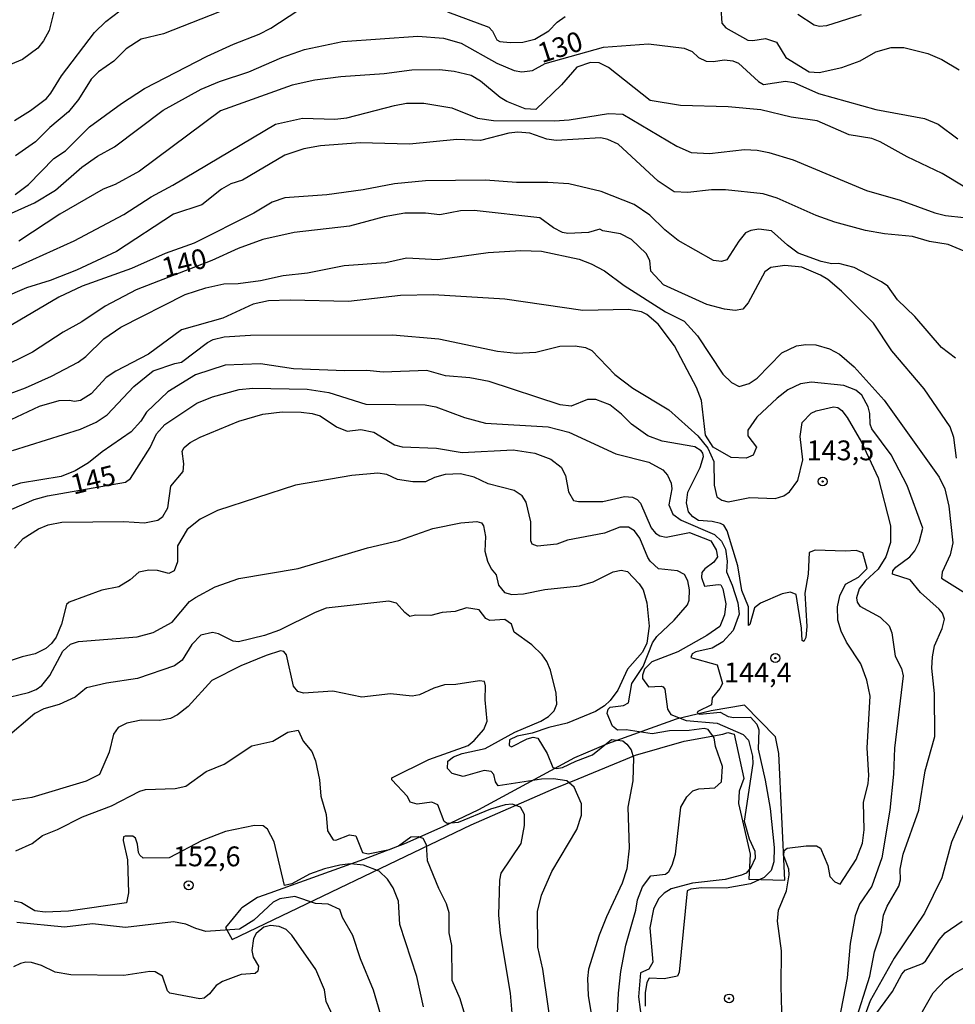
# Model space of a CAD drawing. Units: millimetres. Extents: x 183122 to 185539, y 1671511 to 1674288.
# Drawn here: x 184297 to 184415, y 1671894 to 1672018 of the extents above; entities that cross this region are included whole.
import ezdxf
from ezdxf.enums import TextEntityAlignment as Align

# ---------------------------------------------------------------- set-up
doc = ezdxf.new("R2010")
doc.units = ezdxf.units.MM
doc.header["$MEASUREMENT"] = 0
for name, color, linetype in [('IMAGEM', 7, 'Continuous'), ('V-CORTE', 241, 'Continuous'), ('V-CURVA_DE_NIVEL', 4, 'Continuous'), ('V-CURVA_MESTRA', 1, 'Continuous'), ('V-PONTO_DE_APARELHO', 4, 'Continuous'), ('V-TEXTO_DE_ALTIMETRIA', 40, 'Continuous')]:
    doc.layers.add(name, color=color, linetype=linetype)
picture_1 = doc.add_image_def('image1.jpg', size_in_pixel=(4027, 4628))

# ---------------------------------------------------------------- blocks, each defined once
blk = doc.blocks.new('805')
at = {"color": 0, "linetype": 'ByBlock', "lineweight": -2}
for radius in [0.562, 0.0806]:
    blk.add_circle((0, 0), radius, dxfattribs=at)

msp = doc.modelspace()

# ---------------------------------------------------------------- linework, layer by layer
at = {"layer": 'V-CORTE'}
msp.add_lwpolyline([(184385.41, 1671928.09), (184386.02, 1671928.29), (184386.81, 1671928.09), (184388.05, 1671922.51), (184387.46, 1671920.9), (184387.38, 1671919.33), (184388.86, 1671912.94), (184388.66, 1671909.8), (184393.2, 1671909.68), (184392.45, 1671925.63), (184392.02, 1671927.75), (184388.14, 1671931.75), (184383.95, 1671931.01), (184379.52, 1671929.99), (184370.86, 1671926.85), (184366.71, 1671925.09), (184354.6, 1671918.55), (184350.13, 1671916.39), (184345.31, 1671914.27), (184340.14, 1671912.27), (184328.32, 1671908.04), (184326.77, 1671907.49), (184324.82, 1671906.2), (184324.77, 1671906.16), (184324.7, 1671906.08), (184322.73, 1671903.72), (184323.6, 1671902.19), (184353.69, 1671916.67), (184364.05, 1671921.18), (184367.16, 1671922.46), (184374.41, 1671925.44), (184380.54, 1671927.21)], close=True, dxfattribs=at)
at = {"layer": 'V-CURVA_DE_NIVEL'}
for points in [[(184296.16, 1672005.42), (184298.2, 1672006.68), (184300.21, 1672008.21), (184300.76, 1672008.86), (184302.1, 1672011.07), (184306.23, 1672016.54), (184307.66, 1672017.92), (184311.2, 1672020.65)], [(184385.15, 1672019.55), (184385.27, 1672017.69), (184385.77, 1672017.12), (184388.56, 1672015.56), (184389.2, 1672015.5), (184390.77, 1672015.77), (184392.14, 1672015.31), (184393.35, 1672013.35), (184396.27, 1672011.56), (184397.55, 1672011.47), (184400.4, 1672012.11), (184402.7, 1672012.96), (184404.68, 1672014.07), (184406.62, 1672014.65), (184408.19, 1672014.65), (184411.22, 1672013.86), (184412.97, 1672013.11), (184415.18, 1672011.83)], [(184301.18, 1672019.29), (184300.54, 1672016.78), (184299.8, 1672015.48), (184299.1, 1672014.56), (184297.18, 1672013.11), (184294.46, 1672011.98)], [(184296.25, 1671996.11), (184297.93, 1671997.35), (184301.13, 1672000.66), (184302.59, 1672001.59), (184305.63, 1672004.62), (184309.64, 1672007.58), (184312.54, 1672009.47), (184320.44, 1672013.52), (184323.76, 1672015.07), (184327, 1672016.33), (184328.45, 1672017.07), (184331.86, 1672019.29)], [(184321.98, 1672019.12), (184314.95, 1672016.37), (184312.13, 1672015.69), (184310.22, 1672014.47), (184308.66, 1672012.92), (184306.74, 1672011.56), (184305.83, 1672010.64), (184304.21, 1672008.09), (184302.97, 1672006.51), (184300.63, 1672004.55), (184298.82, 1672002.74), (184296.29, 1672000.99)], [(184350.73, 1672019.14), (184355.93, 1672017.18), (184356.39, 1672016.71), (184356.93, 1672015.58), (184357.29, 1672015.39), (184358.61, 1672015.26), (184360.19, 1672015.31), (184361.72, 1672015.69), (184363.47, 1672016.75), (184364.53, 1672017.82), (184365.55, 1672018.54)], [(184402.83, 1672018.76), (184398.44, 1672017.35), (184397.59, 1672017.27), (184396.91, 1672017.44), (184394.86, 1672018.78)], [(184415.9, 1671997.01), (184413.05, 1671998.76), (184408.62, 1672000.86), (184405.23, 1672002.76), (184404.15, 1672003.15), (184401.33, 1672003.61), (184397.29, 1672005.38), (184394.01, 1672005.83), (184390.18, 1672006.77), (184386.09, 1672007.15), (184380.08, 1672007.34), (184376.25, 1672007.94), (184371.01, 1672012.11), (184369.81, 1672012.69), (184368.75, 1672012.73), (184367, 1672012.16), (184365.08, 1672009.94), (184361.85, 1672006.83), (184360.48, 1672006.91), (184358.18, 1672007.83), (184357.35, 1672008.32), (184354.88, 1672010.39), (184353.71, 1672011.11), (184351.54, 1672011.6), (184349.71, 1672011.81), (184346.21, 1672011.77), (184342.72, 1672011.3), (184337.27, 1672010.94), (184333.99, 1672010.53), (184331.13, 1672009.9), (184322.1, 1672006.66), (184311.9, 1671999.03), (184308.85, 1671997.35), (184307.32, 1671996.78), (184301.87, 1671993.64), (184296.71, 1671990.22)], [(184295.86, 1671986.72), (184303.7, 1671990.26), (184309.92, 1671993.58), (184313.39, 1671995.8), (184316.1, 1671997.26), (184329.04, 1672004.95), (184332.45, 1672005.72), (184336.54, 1672005.59), (184338.03, 1672005.76), (184344.04, 1672007.34), (184345.53, 1672007.6), (184347.75, 1672007.62), (184351.24, 1672007.04), (184354.48, 1672005.72), (184356.52, 1672005.42), (184364.19, 1672005.4), (184366.06, 1672005.51), (184371.01, 1672006.3), (184372.8, 1672006.23), (184379.61, 1672002.19), (184381.4, 1672001.38), (184383.7, 1672001.29), (184388.13, 1672001.76), (184389.71, 1672001.67), (184391.2, 1672001.38), (184394.27, 1672000.48), (184403.51, 1671996.6), (184407.72, 1671995.39), (184412.11, 1671993.79), (184413.43, 1671993.47), (184415.78, 1671993.2)], [(184416.29, 1671988.77), (184413.78, 1671989.79), (184411.43, 1671990.2), (184409.3, 1671990.81), (184405.77, 1671991.15), (184403.38, 1671991.58), (184399.5, 1671992.6), (184397.16, 1671993.45), (184392.26, 1671995.63), (184390.47, 1671996.18), (184385.75, 1671996.69), (184383.96, 1671996.69), (184380.97, 1671996.35), (184379.29, 1671996.43), (184377.25, 1671997.8), (184372.2, 1672002.44), (184370.92, 1672003.04), (184370.03, 1672003.23), (184364.4, 1672002.91), (184363.21, 1672003.08), (184361.08, 1672003.85), (184359.59, 1672003.95), (184358.44, 1672003.85), (184354.86, 1672002.93), (184351.88, 1672003.04), (184345.92, 1672002.44), (184339.7, 1672002.63), (184334.71, 1672002.23), (184332.62, 1672001.84), (184330.24, 1672001.06), (184324.87, 1671997.9), (184323.42, 1671997.43), (184322.23, 1671996.78), (184319.76, 1671994.79), (184316.18, 1671993.62), (184309.03, 1671988.91), (184303.96, 1671986.55), (184300.68, 1671985.27), (184297.69, 1671984.34), (184285.25, 1671979.01)], [(184414.73, 1671975.46), (184412.96, 1671976.82), (184409.6, 1671980.74), (184407.42, 1671982.83), (184406.17, 1671984.53), (184405.4, 1671985.11), (184401.95, 1671986.89), (184400.02, 1671987.42), (184399.12, 1671987.38), (184397.8, 1671987.64), (184394.9, 1671988.7), (184393.54, 1671989.7), (184391.54, 1671991.52), (184389.92, 1671991.75), (184388.94, 1671991.58), (184388.26, 1671991.26), (184387.4, 1671990.24), (184385.91, 1671987.87), (184385.23, 1671987.64), (184384.21, 1671987.77), (184379.78, 1671990.32), (184378.08, 1671991.66), (184376.22, 1671993.5), (184374.22, 1671994.84), (184370.07, 1671996.48), (184365.98, 1671997.46), (184363.34, 1671997.63), (184359.42, 1671997.63), (184355.5, 1671997.93), (184347.96, 1671997.84), (184344.04, 1671997.46), (184340.08, 1671996.69), (184335.52, 1671996.07), (184330.24, 1671995.67), (184328.62, 1671995.13), (184326.32, 1671993.77), (184318.78, 1671989.96), (184315.16, 1671988.68), (184310.9, 1671986.78), (184304.68, 1671984.55), (184301.74, 1671983.16), (184293.52, 1671978.35)], [(184294.09, 1671970.49), (184297.57, 1671971.73), (184300.84, 1671973.22), (184304.17, 1671974.96), (184305.15, 1671975.67), (184307.42, 1671977.91), (184309.57, 1671979.37), (184317.67, 1671983.51), (184320.29, 1671984.34), (184322.53, 1671984.85), (184324.36, 1671984.89), (184327.17, 1671985.27), (184330.03, 1671985.91), (184333.09, 1671986.25), (184337.69, 1671987.17), (184342.93, 1671987.53), (184345.53, 1671988.13), (184349.49, 1671987.91), (184355.84, 1671988.81), (184359.97, 1671989.06), (184362.57, 1671988.94), (184367.3, 1671987.94), (184368.83, 1671987.36), (184370.5, 1671986.47), (184372.97, 1671984.63), (184378.16, 1671981.31), (184380.51, 1671980.12), (184382.2, 1671978.31), (184385.38, 1671973.46), (184386.49, 1671972.39), (184387.45, 1671971.92), (184388.73, 1671972.28), (184389.71, 1671972.96), (184392.83, 1671976.14), (184394.69, 1671977.05), (184395.84, 1671977.2), (184397.12, 1671977.14), (184398.82, 1671976.67), (184400.1, 1671975.99), (184401.95, 1671974.37), (184405.74, 1671970.19), (184412.64, 1671960.48), (184413.35, 1671959.02), (184413.86, 1671956.8), (184414.39, 1671952.2), (184414.03, 1671950.67), (184413.05, 1671948.49), (184412.96, 1671947.74), (184416.31, 1671945.66)], [(184402.04, 1671891.62), (184403.93, 1671897.59), (184404.49, 1671900.66), (184405.36, 1671903.17), (184405.66, 1671905.26), (184406.1, 1671906.41), (184407.59, 1671908.92), (184407.77, 1671909.73), (184407.74, 1671911.05), (184408.11, 1671912.97), (184410.11, 1671918.5), (184410.87, 1671923.45), (184412.11, 1671927.79), (184412.07, 1671933.2), (184411.73, 1671936.4), (184411.81, 1671937.84), (184412.07, 1671939.21), (184413.05, 1671941.42), (184413.32, 1671942.57), (184413.09, 1671943.34), (184412.67, 1671943.85), (184410.32, 1671945.93), (184409.02, 1671947.53), (184406.79, 1671948.24), (184406.83, 1671948.68), (184407.21, 1671949.13), (184408.94, 1671950.45), (184409.58, 1671951.17), (184410.15, 1671952.28), (184410.58, 1671954.03), (184408.64, 1671959.44), (184406.62, 1671963.28), (184404.19, 1671966.56), (184403.97, 1671967.15), (184403.91, 1671968.51), (184403.7, 1671969.32), (184402.93, 1671970.83), (184402.15, 1671971.45), (184400.65, 1671972.03), (184396.57, 1671972.43), (184395.2, 1671972.26), (184393.58, 1671971.47), (184392.24, 1671970.45), (184389.68, 1671968.02), (184388.53, 1671966.38), (184388.55, 1671965.7), (184389.64, 1671964.25), (184389.23, 1671963.23), (184388.34, 1671962.87), (184386.43, 1671962.95), (184384.17, 1671964.25), (184383.23, 1671965.75), (184382.72, 1671970.13), (184382.08, 1671971.79), (184379.33, 1671977.03), (184377.26, 1671979.76), (184375.84, 1671980.97), (184375.16, 1671981.33), (184373.52, 1671981.61), (184367.77, 1671981.48), (184357.93, 1671982.91), (184348.94, 1671983.44), (184344.81, 1671983.36), (184338.25, 1671982.61), (184330.88, 1671982.8), (184328.15, 1671982.72), (184326.23, 1671982.29), (184322.4, 1671980.5), (184317.2, 1671979.05), (184313.03, 1671975.96), (184308.94, 1671973.83), (184307.72, 1671973.03), (184305.83, 1671970.96), (184304.47, 1671970.15), (184303.72, 1671970.02), (184303.1, 1671970.15), (184301.74, 1671970.11), (184299.27, 1671969.38), (184295.69, 1671967.72)], [(184295.9, 1671963.85), (184304.47, 1671966.53), (184306.47, 1671967.42), (184307.83, 1671968.34), (184311.22, 1671971.9), (184313.64, 1671973.88), (184316.35, 1671974.82), (184317.21, 1671974.95), (184320.46, 1671977.44), (184321.21, 1671977.82), (184322.57, 1671978.16), (184325.89, 1671978.37), (184343.79, 1671978.4), (184349.62, 1671977.93), (184357.03, 1671976.37), (184359.42, 1671976.11), (184361.85, 1671976.24), (184364.87, 1671976.99), (184366.79, 1671977.03), (184368.11, 1671976.8), (184368.88, 1671976.46), (184371.79, 1671973.43), (184374.07, 1671971.68), (184378.59, 1671968.98), (184382.23, 1671965.68), (184383.49, 1671964.13), (184384.25, 1671962.47), (184384.31, 1671959.48), (184384.63, 1671958.01), (184385.28, 1671957.56), (184386.09, 1671957.35), (184388.81, 1671957.93), (184392.01, 1671957.8), (184393.07, 1671958.14), (184393.8, 1671958.61), (184394.86, 1671960.04), (184395.46, 1671962.68), (184395.16, 1671965.62), (184395.41, 1671967.38), (184396.52, 1671968.53), (184397.16, 1671968.85), (184399.33, 1671969.32), (184399.89, 1671969.26), (184400.4, 1671968.89), (184401.08, 1671968), (184402.87, 1671964.89), (184404.96, 1671960.41), (184406.53, 1671954.33), (184406.53, 1671952.24), (184405.93, 1671950.45), (184404.98, 1671948.88), (184403.34, 1671947.38), (184402.57, 1671946.41), (184402.23, 1671945.26), (184402.31, 1671944.72), (184402.65, 1671944.23), (184405.21, 1671942.85), (184406.34, 1671941.72), (184406.7, 1671940.87), (184407.1, 1671937.93), (184407.91, 1671936.37), (184408.13, 1671935.42), (184407.04, 1671926.3), (184406.91, 1671923.06), (184406.45, 1671918.5), (184405.45, 1671912.51), (184404.17, 1671908.92), (184402.63, 1671906.66), (184402.06, 1671905.17), (184401.42, 1671901.72), (184401.05, 1671897.36), (184400.03, 1671891.96)], [(184392.86, 1671891.54), (184392.73, 1671896.31), (184392.81, 1671900.78), (184392.3, 1671904.53), (184392.43, 1671905.89), (184393.41, 1671908.32), (184393.77, 1671910.37), (184393.71, 1671911.05), (184393.07, 1671912.75), (184393.13, 1671913.43), (184393.52, 1671913.73), (184395.88, 1671914.03), (184397.2, 1671913.99), (184397.69, 1671913.73), (184398.61, 1671911.52), (184398.9, 1671910.15), (184399.5, 1671909.47), (184400.19, 1671909.19), (184402.18, 1671912.28), (184402.99, 1671914.33), (184403.21, 1671916.03), (184403.12, 1671919.48), (184403.72, 1671921.87), (184403.8, 1671922.89), (184403.59, 1671926.34), (184403.95, 1671932.86), (184403.53, 1671934.9), (184402.78, 1671936.95), (184400.99, 1671939.68), (184400.31, 1671941.08), (184399.88, 1671942.44), (184399.84, 1671944.15), (184400.14, 1671945.51), (184400.85, 1671947), (184402.51, 1671947.89), (184403.59, 1671948.96), (184403.04, 1671950.94), (184402.19, 1671951.22), (184400.83, 1671951.13), (184397.03, 1671951.28), (184396.26, 1671950.98), (184396.14, 1671948.24), (184395.75, 1671945.85), (184395.99, 1671941.64), (184395.86, 1671940.27), (184395.61, 1671939.78), (184395.41, 1671939.89), (184395.33, 1671941.46), (184394.63, 1671945.7), (184393.92, 1671946), (184392.86, 1671945.78), (184390.13, 1671944.61), (184389.4, 1671944.02), (184388.79, 1671941.89), (184388.62, 1671941.8), (184388.64, 1671944.15), (184387.79, 1671946.19), (184387.27, 1671949.3), (184385.96, 1671953.73), (184385.51, 1671954.41), (184385.11, 1671954.65), (184384.04, 1671954.9), (184382.34, 1671955.03), (184381.63, 1671955.47), (184381.08, 1671956.1), (184380.84, 1671957.23), (184380.97, 1671958.59), (184382.55, 1671961.7), (184382.95, 1671963.06), (184382.89, 1671963.51), (184382.68, 1671963.78), (184381.87, 1671964.29), (184377.74, 1671965), (184375.95, 1671965.68), (184373.9, 1671967.15), (184372.62, 1671968.43), (184371.15, 1671969.6), (184369.39, 1671970.28), (184368.37, 1671970.28), (184366.28, 1671969.43), (184364.91, 1671969.6), (184355.97, 1671972.52), (184353.54, 1671973.01), (184350.47, 1671973.26), (184348.09, 1671973.94), (184342.59, 1671973.69), (184340.55, 1671973.94), (184337.78, 1671973.88), (184331.3, 1671974.13), (184327.17, 1671974.75), (184322.7, 1671974.6), (184318.95, 1671973.39), (184315.5, 1671971.22), (184312.79, 1671968.66), (184312.07, 1671967.54), (184310.87, 1671966.19), (184307.19, 1671963.65), (184305.49, 1671962.29), (184303.79, 1671961.27), (184302.04, 1671960.55), (184296.93, 1671959.71), (184294.16, 1671958.78)], [(184296.16, 1671951.54), (184297.26, 1671952.73), (184299.18, 1671953.96), (184300.4, 1671954.47), (184302.12, 1671954.82), (184309.96, 1671954.9), (184312.56, 1671954.73), (184314.24, 1671955.07), (184314.86, 1671955.52), (184315.5, 1671956.63), (184315.84, 1671959.36), (184317.41, 1671961.17), (184317.5, 1671962.17), (184317.28, 1671963.76), (184317.56, 1671964.21), (184318.29, 1671964.85), (184319.55, 1671965.51), (184324.42, 1671967.53), (184327.47, 1671968.43), (184329.9, 1671968.7), (184332.28, 1671968.68), (184333.65, 1671968.51), (184334.67, 1671968.19), (184336.71, 1671966.81), (184338.08, 1671966.27), (184339.78, 1671966.49), (184341.44, 1671966.15), (184344.04, 1671964.57), (184345.02, 1671964.31), (184349.32, 1671964.14), (184352.56, 1671963.59), (184358.99, 1671963.93), (184361.72, 1671963.49), (184363.72, 1671962.74), (184365.02, 1671961.74), (184365.57, 1671960.68), (184365.95, 1671958.63), (184366.57, 1671957.54), (184367.21, 1671957.41), (184370.28, 1671957.41), (184373.01, 1671958.05), (184374.03, 1671957.97), (184374.62, 1671957.65), (184375.03, 1671957.18), (184376.37, 1671954.07), (184376.92, 1671953.41), (184377.48, 1671953.07), (184378.27, 1671952.9), (184381.19, 1671953.52), (184383.89, 1671952.45), (184384.57, 1671951.3), (184384.72, 1671950.45), (184384.27, 1671949.77), (184383.15, 1671948.94), (184382.74, 1671948.45), (184382.7, 1671947.81), (184383.08, 1671946.72), (184384.81, 1671946.96), (184385.15, 1671946.89), (184385.42, 1671946.42), (184385.78, 1671944.49), (184385.59, 1671943.13), (184385.02, 1671941.66), (184383.4, 1671940.5), (184379.74, 1671938.46), (184376.46, 1671937.2), (184375.54, 1671936.29), (184375.26, 1671935.54), (184375.26, 1671935.09), (184376.03, 1671934.05), (184377.63, 1671934.14), (184377.89, 1671934.03), (184378.08, 1671933.75), (184378.41, 1671931.24), (184378.84, 1671930.56), (184380.8, 1671929.81), (184384.68, 1671929.49), (184387.96, 1671928.06), (184388.64, 1671927.34), (184389.15, 1671925.32), (184389.19, 1671924.38), (184388.08, 1671917.1), (184388.72, 1671914.88), (184389.45, 1671913.35), (184389.49, 1671912.45), (184388.92, 1671911.26), (184388.32, 1671910.58), (184387.75, 1671910.3), (184385.7, 1671909.75), (184381.57, 1671909.32), (184378.89, 1671908.6), (184377.99, 1671908.04), (184377.29, 1671907.32), (184376.67, 1671906.02), (184376.2, 1671903.68), (184376.58, 1671899.33), (184376.07, 1671898.46), (184375.01, 1671898.01), (184374.79, 1671894.99), (184375.41, 1671890.2)], [(184372.15, 1671892.86), (184372.24, 1671895.42), (184372.53, 1671898.18), (184373.17, 1671901.51), (184374.45, 1671905.89), (184374.66, 1671907.22), (184375.26, 1671908.83), (184376.31, 1671910.24), (184378.16, 1671910.45), (184378.59, 1671910.79), (184379.03, 1671911.56), (184379.42, 1671912.97), (184380.1, 1671918.88), (184380.86, 1671920.17), (184381.61, 1671920.93), (184382.38, 1671921.21), (184384.38, 1671921.33), (184385.23, 1671922.06), (184385.34, 1671924), (184384.46, 1671926.51), (184384.29, 1671927.62), (184383.57, 1671928.68), (184383.06, 1671928.79), (184381.14, 1671928.53), (184378.67, 1671928.49), (184376.5, 1671928.11), (184373.22, 1671928.62), (184372.11, 1671928.57), (184371.49, 1671929.11), (184370.83, 1671930.69), (184370.96, 1671931.24), (184371.2, 1671931.47), (184372.88, 1671931.71), (184373.52, 1671932.03), (184373.94, 1671934.48), (184375.35, 1671936.61), (184376.54, 1671939.59), (184377.09, 1671940.4), (184379.25, 1671942.46), (184380.93, 1671944.4), (184381.16, 1671944.96), (184381.18, 1671946.28), (184380.97, 1671947.39), (184380.57, 1671948.2), (184379.7, 1671948.68), (184377.31, 1671948.91), (184376.25, 1671949.87), (184375.95, 1671950.33), (184374.96, 1671952.8), (184374.29, 1671953.73), (184373.52, 1671954.18), (184372.41, 1671954.18), (184370.5, 1671953.41), (184365.85, 1671952.52), (184364.49, 1671952.05), (184362.06, 1671951.77), (184361.36, 1671952.03), (184361.21, 1671952.46), (184361.21, 1671954.84), (184360.61, 1671957.31), (184360.12, 1671958.12), (184359.12, 1671958.78), (184355.84, 1671959.63), (184354.07, 1671960.48), (184352.35, 1671960.89), (184350.43, 1671960.82), (184349.07, 1671960.44), (184347.96, 1671959.88), (184346.34, 1671959.88), (184344.42, 1671960.18), (184343.06, 1671960.8), (184341.95, 1671960.99), (184338.67, 1671960.69), (184331.56, 1671959.48), (184321.72, 1671956.26), (184319.55, 1671955.18), (184317.93, 1671953.86), (184316.71, 1671951.82), (184316.69, 1671949.81), (184316.29, 1671948.66), (184315.59, 1671948.34), (184314.18, 1671948.7), (184313.07, 1671948.75), (184311.81, 1671948.49), (184310.75, 1671947.53), (184309.32, 1671946.64), (184307.15, 1671946.25), (184303.06, 1671944.72), (184302.72, 1671944.44), (184302.08, 1671941.93), (184301.4, 1671940.31), (184300.82, 1671939.51), (184300.1, 1671938.86), (184298.76, 1671938.2), (184297.14, 1671937.84), (184293.01, 1671936.48)], [(184294.46, 1671932.49), (184297.91, 1671933.32), (184298.89, 1671933.73), (184299.59, 1671934.22), (184300.63, 1671935.48), (184302.25, 1671938.53), (184303.21, 1671939.44), (184304.21, 1671939.78), (184311.62, 1671940.37), (184313.63, 1671940.89), (184316.01, 1671942.21), (184318.23, 1671944.79), (184318.97, 1671945.32), (184321.46, 1671946.64), (184324.44, 1671947.7), (184331.9, 1671948.96), (184340.65, 1671951.58), (184344.6, 1671952.49), (184348.87, 1671954.01), (184352.39, 1671954.71), (184354.39, 1671954.9), (184354.99, 1671954.73), (184355.24, 1671954.33), (184355.5, 1671953.01), (184355.43, 1671951.13), (184355.75, 1671949.9), (184356.22, 1671948.92), (184356.84, 1671948.15), (184357.16, 1671946.85), (184357.91, 1671945.95), (184358.82, 1671945.7), (184360.27, 1671945.76), (184362.96, 1671946.3), (184367.34, 1671946.76), (184369.05, 1671947.3), (184371.6, 1671948.55), (184372.58, 1671948.75), (184373.41, 1671948.58), (184374.86, 1671947.05), (184375.35, 1671946.28), (184375.84, 1671944.62), (184376.12, 1671941.68), (184375.82, 1671939.55), (184375.26, 1671938.4), (184373.39, 1671936.29), (184372.19, 1671933.63), (184371.22, 1671932.32), (184370.5, 1671931.64), (184369.34, 1671930.94), (184365.81, 1671929.49), (184363.47, 1671928.92), (184361.38, 1671928.19), (184359.5, 1671927.85), (184358.52, 1671927.38), (184358.48, 1671926.64), (184358.78, 1671926.47), (184360.74, 1671927.51), (184361.51, 1671927.7), (184362.08, 1671927.57), (184363.25, 1671925.66), (184363.97, 1671923.87), (184364.45, 1671923.74), (184365.21, 1671923.89), (184366.87, 1671924.7), (184369, 1671925.49), (184371.37, 1671927.4), (184372.8, 1671927.23), (184373.32, 1671926.81), (184373.86, 1671926.09), (184374.16, 1671925.11), (184374.07, 1671922.21), (184373.43, 1671918.89), (184373.6, 1671913.73), (184373.32, 1671911.13), (184372.71, 1671909.3), (184370.73, 1671905.04), (184369.83, 1671902.74), (184368.49, 1671898.48), (184368.34, 1671897.29), (184368.45, 1671895.16), (184369.26, 1671890.01)], [(184364.08, 1671889.15), (184362.72, 1671898.46), (184362.1, 1671901.25), (184362.06, 1671905.72), (184362.57, 1671907.81), (184363.84, 1671910.79), (184367, 1671916.08), (184367.6, 1671917.86), (184367.6, 1671919.31), (184366.66, 1671921.4), (184365.74, 1671922.19), (184364.06, 1671922.44), (184362.57, 1671922.4), (184357.1, 1671921.59), (184356.78, 1671922.08), (184356.56, 1671922.98), (184356.22, 1671923.38), (184355.33, 1671923.51), (184352.67, 1671922.74), (184351.32, 1671923.12), (184350.71, 1671923.74), (184350.75, 1671924.7), (184351.45, 1671925.21), (184352.56, 1671925.64), (184355.46, 1671926.27), (184359.18, 1671928.34), (184362.46, 1671929.72), (184363.42, 1671930.32), (184364.14, 1671931.03), (184364.49, 1671931.88), (184364.42, 1671933.24), (184363.67, 1671936.14), (184363.21, 1671937.25), (184362.63, 1671938.1), (184361.35, 1671939.33), (184359.12, 1671940.93), (184358.78, 1671941.93), (184357.93, 1671942.53), (184356.05, 1671942.4), (184355.56, 1671942.65), (184354.69, 1671943.74), (184353.11, 1671944), (184351.67, 1671943.53), (184350.05, 1671943.42), (184348.6, 1671943.06), (184346.68, 1671943.08), (184345.96, 1671942.93), (184345.32, 1671943.4), (184344.29, 1671944.61), (184343.32, 1671944.83), (184335.44, 1671943.95), (184334.03, 1671943.4), (184329.56, 1671941.18), (184327.68, 1671940.54), (184324.4, 1671939.72), (184323.72, 1671939.82), (184321.85, 1671940.74), (184321.12, 1671940.89), (184319.63, 1671940.55), (184318.5, 1671939.38), (184317.28, 1671937.42), (184316.31, 1671936.69), (184311.67, 1671935.09), (184307.75, 1671934.5), (184305.23, 1671933.94), (184303.81, 1671932.73), (184301.78, 1671931.81), (184299.87, 1671931.26), (184298.72, 1671930.7), (184294.99, 1671927.51)], [(184296.33, 1671913.39), (184298.38, 1671914.3), (184299.69, 1671915.33), (184301.57, 1671916.05), (184304.72, 1671917.65), (184308.39, 1671919.03), (184311.96, 1671920.91), (184312.69, 1671921.1), (184316.39, 1671921.25), (184317.76, 1671921.55), (184320.31, 1671923.38), (184322.57, 1671924.31), (184326.06, 1671926.6), (184328.71, 1671927.21), (184330.6, 1671928.32), (184331.92, 1671928.57), (184332.54, 1671927.21), (184333.62, 1671925.91), (184334.07, 1671924.72), (184334.58, 1671922.34), (184334.75, 1671920.29), (184335.45, 1671917.95), (184335.6, 1671915.91), (184336.33, 1671914.75), (184336.65, 1671914.71), (184338.38, 1671915.39), (184339.18, 1671915.26), (184340.01, 1671913.18), (184340.72, 1671912.98), (184343.42, 1671913.54), (184344.55, 1671914.01), (184346.09, 1671915.14), (184347.02, 1671915.2), (184347.62, 1671914.99), (184348.04, 1671914.16), (184348.17, 1671912.16), (184349.57, 1671908.66), (184350.55, 1671906.75), (184350.87, 1671905.6), (184350.9, 1671903.04), (184351.2, 1671901.46), (184351.26, 1671897.08), (184352.26, 1671894.78), (184353.11, 1671891.96)], [(184417.05, 1671921.02), (184414.2, 1671914.46), (184413, 1671909.98), (184410.79, 1671905.51), (184407, 1671899.85), (184403.97, 1671894.48), (184401.82, 1671888.6)], [(184347.68, 1671893.71), (184346.85, 1671897.55), (184344.72, 1671904.11), (184344.53, 1671907.04), (184343.87, 1671908.71), (184343.14, 1671909.81), (184342.1, 1671910.81), (184340.12, 1671911.58), (184338.5, 1671911.73), (184337.14, 1671911.58), (184335.22, 1671911.09), (184333.31, 1671910.43), (184331.09, 1671909.23), (184330.17, 1671909.02), (184328.87, 1671914.52), (184328.04, 1671916.12), (184327.49, 1671916.54), (184326.41, 1671916.56), (184322.74, 1671915.82), (184319.8, 1671914.69), (184315.67, 1671912.51), (184312.39, 1671912.47), (184311.94, 1671912.84), (184311.79, 1671913.18), (184311.68, 1671914.2), (184311.41, 1671914.99), (184311.09, 1671915.22), (184310.09, 1671915.24), (184309.89, 1671915.14), (184309.87, 1671914.67), (184310.39, 1671912.24), (184310.51, 1671908.07), (184310.26, 1671906.83), (184302.98, 1671905.78), (184300.04, 1671905.66), (184298.71, 1671905.8), (184297.03, 1671906.83), (184296.12, 1671907.02)], [(184342.72, 1671891.24), (184341.4, 1671895.8), (184339.76, 1671899.76), (184338.8, 1671902.7), (184337.48, 1671904.96), (184337.16, 1671906), (184335.69, 1671906.64), (184334.07, 1671906.74), (184331.47, 1671907.64), (184329.6, 1671907.32), (184328.74, 1671906.91), (184326.32, 1671904.65), (184324.53, 1671903.51), (184320.27, 1671903.21), (184318.99, 1671903.57), (184317.76, 1671904.15), (184316.18, 1671904.44), (184310.13, 1671903.7), (184306, 1671904.19), (184302.46, 1671903.74), (184296.46, 1671904.36)], [(184336.88, 1671891.24), (184335.41, 1671894.39), (184335.22, 1671895.84), (184334.11, 1671898.44), (184331.11, 1671902.76), (184330.37, 1671903.48), (184329.52, 1671903.85), (184328.41, 1671903.95), (184327.57, 1671903.76), (184326.61, 1671902.96), (184326.29, 1671902.32), (184326.06, 1671900.83), (184326.23, 1671899.97), (184326.89, 1671898.84), (184326.83, 1671898.2), (184326.49, 1671897.9), (184324.74, 1671897.78), (184322.38, 1671896.92), (184321.59, 1671896.39), (184320.74, 1671895.35), (184320.08, 1671894.82), (184319.5, 1671894.71), (184315.75, 1671895.46), (184315.43, 1671895.75), (184314.82, 1671897.57), (184313.88, 1671898.14), (184313.2, 1671898.16), (184309.92, 1671897.65), (184303.27, 1671897.73), (184301.31, 1671898.07), (184299.57, 1671898.93), (184298.29, 1671899.31), (184297.61, 1671899.33), (184296.93, 1671899.18), (184296.05, 1671898.74)], [(184409.15, 1671890.69), (184411.9, 1671895.5), (184413.45, 1671897.12), (184414.45, 1671897.86), (184416.8, 1671899.2)]]:
    msp.add_lwpolyline(points, dxfattribs=at)
at = {"layer": 'V-CURVA_MESTRA'}
for points in [[(184293.31, 1671992.67), (184298.69, 1671995.07), (184301.35, 1671996.67), (184304.63, 1671999.55), (184306.64, 1672000.95), (184308.77, 1672002.12), (184314.88, 1672006.72), (184319.67, 1672009.36), (184322, 1672010.34), (184325.68, 1672011.58), (184329.85, 1672013.39), (184332.71, 1672014.37), (184337.48, 1672015.37), (184346.98, 1672016.07), (184350.22, 1672015.82), (184352.43, 1672015.18), (184356.92, 1672012.64), (184359.12, 1672011.73), (184360.06, 1672011.56), (184361.42, 1672011.75), (184363.02, 1672012.6), (184370.37, 1672014.67), (184376.03, 1672015.09), (184380.51, 1672014.56), (184381.53, 1672014.14), (184382.33, 1672013.35), (184383.29, 1672012.9), (184384.17, 1672012.86), (184385.62, 1672013.09), (184386.68, 1672012.94), (184387.36, 1672012.67), (184389.88, 1672010.35), (184390.52, 1672009.98), (184393.29, 1672010.39), (184394.35, 1672010.22), (184397.46, 1672008.83), (184404.66, 1672006.83), (184410.79, 1672005.7), (184412.54, 1672004.98), (184414.99, 1672003.12)], [(184414.82, 1671962.89), (184414.5, 1671965.49), (184414.05, 1671966.81), (184410.75, 1671971.62), (184406.7, 1671976.4), (184404.38, 1671979.87), (184400.36, 1671983.94), (184398.61, 1671985.38), (184397.71, 1671985.93), (184395.37, 1671986.94), (184393.2, 1671987.15), (184391.45, 1671986.92), (184390.7, 1671986.36), (184388.58, 1671982.44), (184387.92, 1671981.67), (184386.94, 1671981.48), (184385.62, 1671981.63), (184383.4, 1671982.23), (184377.92, 1671984.72), (184376.35, 1671986.45), (184376.22, 1671987.77), (184375.76, 1671988.66), (184373.9, 1671990.45), (184372.5, 1671991.15), (184370.28, 1671991.54), (184369.9, 1671991.75), (184368.49, 1671991.32), (184365.89, 1671991.2), (184365.19, 1671991.3), (184364.06, 1671991.92), (184362.36, 1671993.18), (184354.09, 1671994.09), (184352.35, 1671994.05), (184349.75, 1671993.54), (184347.96, 1671993.75), (184345.32, 1671993.75), (184342.72, 1671993.28), (184338.38, 1671992.13), (184331.39, 1671991.3), (184327.43, 1671990.45), (184324.36, 1671989.28), (184321.02, 1671987.77), (184311.5, 1671984.1), (184307.58, 1671982.04), (184304.64, 1671980.04), (184302.29, 1671978.74), (184298.42, 1671976.25), (184294.07, 1671974.07)], [(184295.84, 1671956.44), (184298.65, 1671957.65), (184300.33, 1671958.12), (184310.15, 1671959.86), (184310.77, 1671960.31), (184313.24, 1671964.21), (184314.07, 1671965.92), (184315.09, 1671967.13), (184319.14, 1671969.81), (184321.12, 1671970.6), (184324.49, 1671971.52), (184326.19, 1671971.71), (184333.05, 1671971.56), (184335.78, 1671971.13), (184340.42, 1671969.66), (184347.88, 1671969.6), (184349.24, 1671969.32), (184352.86, 1671967.98), (184355.5, 1671967.3), (184363.38, 1671966.83), (184365.98, 1671966.13), (184371.9, 1671963.4), (184376.08, 1671962.38), (184377.84, 1671961.4), (184378.44, 1671960.74), (184378.9, 1671959.7), (184378.97, 1671959.02), (184378.59, 1671956.97), (184379.1, 1671955.8), (184380.14, 1671955.05), (184384.34, 1671953.26), (184385.23, 1671952.43), (184385.72, 1671951.39), (184385.96, 1671949.9), (184385.85, 1671948.54), (184386.57, 1671946.87), (184387.28, 1671944.62), (184387.47, 1671943.21), (184386.72, 1671941.17), (184385.42, 1671939.74), (184384.04, 1671938.91), (184382, 1671938.44), (184381.53, 1671938.2), (184381.38, 1671937.74), (184384.7, 1671936.84), (184385.34, 1671934.48), (184385.04, 1671933.82), (184384.06, 1671932.65), (184383.97, 1671931.77), (184382.25, 1671930.94), (184382.18, 1671930.73), (184382.49, 1671930.62), (184385.06, 1671930.86), (184386.09, 1671930.32), (184386.77, 1671930.19), (184388.87, 1671930.22), (184389.68, 1671929.36), (184389.94, 1671928.64), (184389.85, 1671926.21), (184390.75, 1671922.3), (184391.37, 1671918.72), (184391.86, 1671913.78), (184391.81, 1671911.99), (184391.47, 1671910.88), (184390.62, 1671910), (184388.9, 1671909.22), (184385.83, 1671908.66), (184382.72, 1671908.72), (184381.36, 1671908.55), (184380.91, 1671908.32), (184379.89, 1671898.1), (184379.67, 1671897.58), (184377.99, 1671897.24), (184376.14, 1671897.33), (184375.84, 1671896.78), (184375.62, 1671895.5), (184375.62, 1671893.8)], [(184359.01, 1671890.9), (184358.63, 1671895.42), (184357.4, 1671902.96), (184357.18, 1671905.26), (184357.31, 1671909.69), (184357.48, 1671910.58), (184359.99, 1671914.29), (184360.42, 1671916.59), (184360.4, 1671917.95), (184359.91, 1671918.88), (184358.87, 1671919.25), (184357.97, 1671919.16), (184356.14, 1671918.65), (184352.05, 1671916.97), (184350.69, 1671916.84), (184350.3, 1671917.07), (184349.51, 1671919.18), (184348.73, 1671919.52), (184346.9, 1671919.25), (184346.02, 1671919.5), (184345.68, 1671920.21), (184343.72, 1671922.34), (184343.7, 1671922.59), (184348.38, 1671924.89), (184353.33, 1671926.66), (184354.07, 1671927.28), (184355.28, 1671928.68), (184355.73, 1671929.71), (184355.48, 1671932.43), (184355.52, 1671934.18), (184355.37, 1671934.73), (184354.73, 1671934.79), (184351.75, 1671934.33), (184350.35, 1671934.31), (184348.98, 1671933.9), (184347.19, 1671933.05), (184346.26, 1671932.86), (184343.53, 1671933.16), (184339.91, 1671932.73), (184336.25, 1671933.52), (184332.58, 1671933.24), (184331.88, 1671933.45), (184331.3, 1671934.13), (184330.45, 1671938.1), (184330.11, 1671938.52), (184329.69, 1671938.57), (184327.85, 1671938.01), (184324.66, 1671936.69), (184321.04, 1671934.84), (184318.03, 1671931.58), (184316.69, 1671930.51), (184315.8, 1671930.05), (184314.44, 1671929.79), (184312.13, 1671929.83), (184310.3, 1671929.49), (184309.21, 1671928.92), (184308.64, 1671928.09), (184308.11, 1671925.83), (184306.89, 1671923), (184305.19, 1671922.17), (184298.33, 1671920.12), (184295.61, 1671919.69)], [(184404.32, 1671892.35), (184406.77, 1671895.63), (184407.94, 1671897.84), (184408.39, 1671898.35), (184410.56, 1671899.18), (184410.94, 1671899.46), (184412.65, 1671902.15), (184413.39, 1671903.04), (184415.56, 1671904.53)]]:
    msp.add_lwpolyline(points, dxfattribs=at)

# ---------------------------------------------------------------- block references
at = {"layer": 'V-PONTO_DE_APARELHO', "xscale": 0.999998301267624, "yscale": 0.999998301267624, "zscale": 0.999998301267624}
for p in [(184397.97, 1671959.93), (184392.01, 1671937.68), (184318.1, 1671909.04), (184386.19, 1671894.77)]:
    msp.add_blockref('805', p, dxfattribs=at)

# ---------------------------------------------------------------- texts
at = {"layer": 'V-TEXTO_DE_ALTIMETRIA'}
for s, rotation, p in [('130', 18, (184362.83, 1672011.89)), ('140', 14, (184315.28, 1671984.83)), ('145', 14, (184303.8, 1671957.5))]:
    msp.add_text(s, height=2.5, rotation=rotation, dxfattribs=at).set_placement(p, align=Align.BOTTOM_LEFT)
for s, p in [('143,5', (184395.95, 1671961.82)), ('144,4', (184385.55, 1671933.83)), ('152,6', (184316.13, 1671910.65))]:
    msp.add_text(s, height=2.5, dxfattribs=at).set_placement(p, align=Align.BOTTOM_LEFT)

# ---------------------------------------------------------------- referenced raster images: frames only (the image files are external)
at = {"layer": 'IMAGEM'}
image = msp.add_image(picture_1, insert=(183122.45, 1671510.63), size_in_units=(2416.43, 2777.06), dxfattribs=at)
image.dxf.flags = 7

doc.saveas('drawing.dxf')
